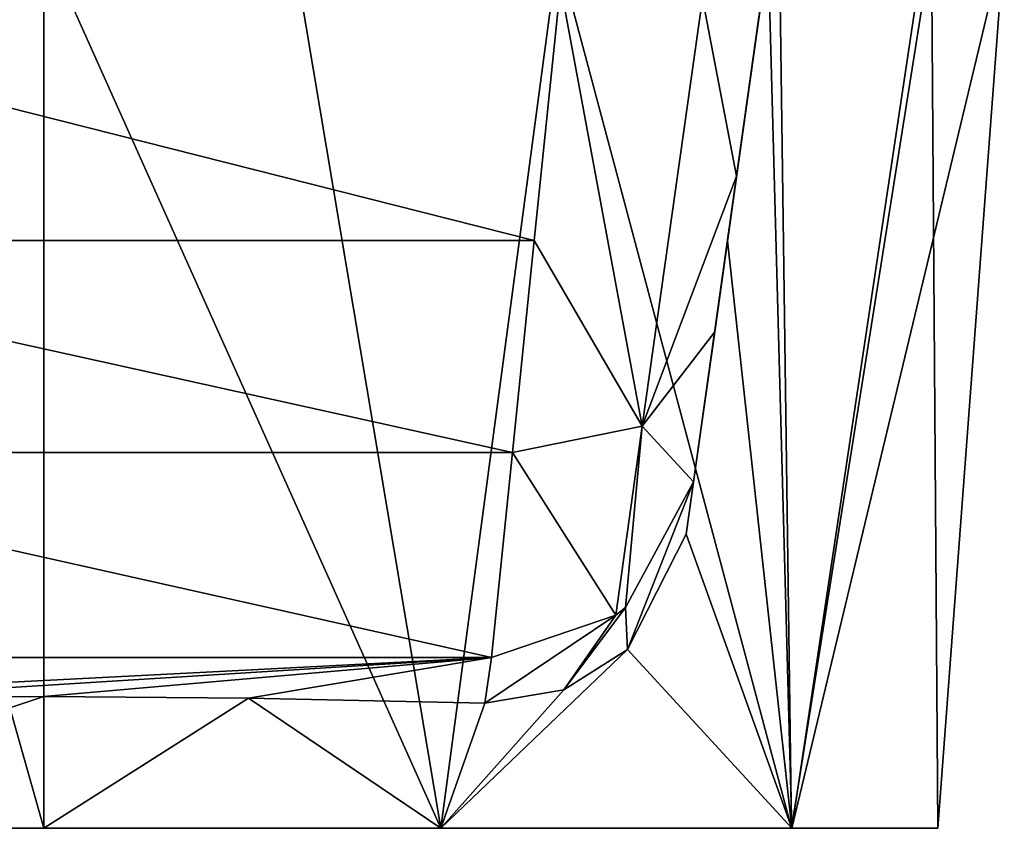
# Model space of a CAD drawing. Units: millimetres. Extents: x -520 to 520, y -860 to 10.
# Drawn here: x -1 to 38, y -188 to -157 of the extents above; entities that cross this region are included whole.
import ezdxf

# ---------------------------------------------------------------- set-up
doc = ezdxf.new("R2010")
doc.units = ezdxf.units.MM
doc.header["$LTSCALE"] = 65.185185
for name, color, linetype in [('1', 7, 'CONTINUOUS'), ('10', 7, 'CONTINUOUS'), ('3', 7, 'CONTINUOUS'), ('4', 7, 'CONTINUOUS'), ('7', 7, 'CONTINUOUS'), ('8', 7, 'CONTINUOUS'), ('88', 7, 'CONTINUOUS'), ('9', 7, 'CONTINUOUS')]:
    doc.layers.add(name, color=color, linetype=linetype)

msp = doc.modelspace()

# ---------------------------------------------------------------- linework, layer by layer
at = {"layer": '1', "linetype": 'Continuous'}
for points in [[(-17.269, -183.403, 179.529), (-17.521, -181.608, 145.275), (17.521, -181.608, 145.275), (-17.269, -183.403, 179.529)], [(-8.007, -183.2, 175.649), (-17.269, -183.403, 179.529), (17.521, -181.608, 145.275), (-8.007, -183.2, 175.649)], [(0, -183.142, 174.549), (-8.007, -183.2, 175.649), (17.521, -181.608, 145.275), (0, -183.142, 174.549)], [(8.007, -183.2, 175.649), (0, -183.142, 174.549), (17.521, -181.608, 145.275), (8.007, -183.2, 175.649)], [(17.269, -183.403, 179.529), (8.007, -183.2, 175.649), (17.521, -181.608, 145.275), (17.269, -183.403, 179.529)]]:
    msp.add_3dface(points, dxfattribs=at)
at = {"layer": '10', "linetype": 'Continuous'}
for points in [[(19.203, -165.287, 120.124), (20.232, -155.305, 117.069), (23.432, -172.547, 127.965), (19.203, -165.287, 120.124)], [(20.232, -155.305, 117.069), (25.787, -155.794, 119.442), (23.432, -172.547, 127.965), (20.232, -155.305, 117.069)], [(28.154, -155.444, 125.009), (27.125, -162.764, 127.25), (25.787, -155.794, 119.442), (28.154, -155.444, 125.009)], [(25.787, -155.794, 119.442), (27.125, -162.764, 127.25), (23.432, -172.547, 127.965), (25.787, -155.794, 119.442)], [(27.125, -162.764, 127.25), (26.269, -168.853, 131.842), (23.432, -172.547, 127.965), (27.125, -162.764, 127.25)], [(18.347, -173.59, 126.386), (19.203, -165.287, 120.124), (23.432, -172.547, 127.965), (18.347, -173.59, 126.386)], [(26.269, -168.853, 131.842), (25.443, -174.732, 145.694), (23.432, -172.547, 127.965), (26.269, -168.853, 131.842)], [(22.39, -179.959, 145.398), (18.347, -173.59, 126.386), (23.432, -172.547, 127.965), (22.39, -179.959, 145.398)], [(22.77, -179.65, 145.417), (22.39, -179.959, 145.398), (23.432, -172.547, 127.965), (22.77, -179.65, 145.417)], [(25.443, -174.732, 145.694), (22.77, -179.65, 145.417), (23.432, -172.547, 127.965), (25.443, -174.732, 145.694)], [(17.521, -181.608, 145.275), (18.347, -173.59, 126.386), (22.39, -179.959, 145.398), (17.521, -181.608, 145.275)]]:
    msp.add_3dface(points, dxfattribs=at)
at = {"layer": '3', "linetype": 'Continuous'}
for points in [[(-15.549, -188.298, 179.067), (0, -188.298, 175), (-15.548, -188.298, 240.933), (-15.549, -188.298, 179.067)], [(-15.548, -188.298, 240.933), (0, -188.298, 175), (0, -188.298, 245), (-15.548, -188.298, 240.933)], [(0, -188.298, 245), (0, -188.298, 175), (15.549, -188.298, 179.067), (0, -188.298, 245)], [(15.548, -188.298, 240.933), (0, -188.298, 245), (15.549, -188.298, 179.067), (15.548, -188.298, 240.933)], [(29.275, -188.298, 228.662), (15.548, -188.298, 240.933), (29.282, -188.298, 191.343), (29.275, -188.298, 228.662)], [(29.282, -188.298, 191.343), (15.548, -188.298, 240.933), (15.549, -188.298, 179.067), (29.282, -188.298, 191.343)], [(35, -188.298, 210), (29.275, -188.298, 228.662), (29.282, -188.298, 191.343), (35, -188.298, 210)]]:
    msp.add_3dface(points, dxfattribs=at)
at = {"layer": '4', "linetype": 'Continuous'}
for points in [[(-20.232, -155.305, 117.069), (20.232, -155.305, 117.069), (19.203, -165.287, 120.124), (-20.232, -155.305, 117.069)], [(-19.203, -165.287, 120.124), (-20.232, -155.305, 117.069), (19.203, -165.287, 120.124), (-19.203, -165.287, 120.124)], [(-18.347, -173.59, 126.386), (-19.203, -165.287, 120.124), (18.347, -173.59, 126.386), (-18.347, -173.59, 126.386)], [(18.347, -173.59, 126.386), (-19.203, -165.287, 120.124), (19.203, -165.287, 120.124), (18.347, -173.59, 126.386)], [(17.521, -181.608, 145.275), (-17.521, -181.608, 145.275), (-18.347, -173.59, 126.386), (17.521, -181.608, 145.275)], [(17.521, -181.608, 145.275), (-18.347, -173.59, 126.386), (18.347, -173.59, 126.386), (17.521, -181.608, 145.275)]]:
    msp.add_3dface(points, dxfattribs=at)
at = {"layer": '7', "linetype": 'Continuous'}
for points in [[(30.324, -140, 158.111), (29.599, -145.157, 158.363), (25.443, -174.732, 145.694), (30.324, -140, 158.111)], [(26.269, -168.853, 131.842), (30.324, -140, 158.111), (25.443, -174.732, 145.694), (26.269, -168.853, 131.842)], [(27.125, -162.764, 127.25), (30.324, -140, 158.111), (26.269, -168.853, 131.842), (27.125, -162.764, 127.25)], [(28.154, -155.444, 125.009), (30.324, -140, 158.111), (27.125, -162.764, 127.25), (28.154, -155.444, 125.009)], [(29.599, -145.157, 158.363), (28.883, -150.257, 158.625), (25.443, -174.732, 145.694), (29.599, -145.157, 158.363)], [(28.883, -150.257, 158.625), (28.839, -150.571, 169.202), (25.443, -174.732, 145.694), (28.883, -150.257, 158.625)], [(28.839, -150.571, 169.202), (28.796, -150.873, 180.381), (25.443, -174.732, 145.694), (28.839, -150.571, 169.202)], [(25.443, -174.732, 145.694), (28.796, -150.873, 180.381), (28.566, -152.51, 182.909), (25.443, -174.732, 145.694)], [(25.155, -176.782, 184.801), (25.443, -174.732, 145.694), (28.566, -152.51, 182.909), (25.155, -176.782, 184.801)], [(26.77, -165.291, 185.004), (25.155, -176.782, 184.801), (28.566, -152.51, 182.909), (26.77, -165.291, 185.004)], [(28.361, -153.971, 185.264), (26.77, -165.291, 185.004), (28.566, -152.51, 182.909), (28.361, -153.971, 185.264)]]:
    msp.add_3dface(points, dxfattribs=at)
at = {"layer": '8', "linetype": 'Continuous'}
for points in [[(0, -188.298, 245), (15.548, -188.298, 240.933), (0, -153.605, 248.035), (0, -188.298, 245)], [(0, -153.605, 248.035), (15.548, -188.298, 240.933), (9.749, -153.797, 246.534), (0, -153.605, 248.035)], [(9.749, -153.797, 246.534), (15.548, -188.298, 240.933), (20.131, -154.007, 241.733), (9.749, -153.797, 246.534)], [(29.282, -188.298, 191.343), (28.361, -153.971, 185.264), (34.472, -153.787, 194.391), (29.282, -188.298, 191.343)], [(28.805, -153.965, 234.227), (29.275, -188.298, 228.662), (34.761, -153.775, 224.989), (28.805, -153.965, 234.227)], [(29.275, -188.298, 228.662), (35, -188.298, 210), (34.761, -153.775, 224.989), (29.275, -188.298, 228.662)], [(35, -188.298, 210), (29.282, -188.298, 191.343), (37.607, -153.632, 204.504), (35, -188.298, 210)], [(37.607, -153.632, 204.504), (29.282, -188.298, 191.343), (34.472, -153.787, 194.391), (37.607, -153.632, 204.504)], [(34.761, -153.775, 224.989), (35, -188.298, 210), (37.607, -153.632, 204.504), (34.761, -153.775, 224.989)], [(15.548, -188.298, 240.933), (29.275, -188.298, 228.662), (20.131, -154.007, 241.733), (15.548, -188.298, 240.933)], [(20.131, -154.007, 241.733), (29.275, -188.298, 228.662), (28.805, -153.965, 234.227), (20.131, -154.007, 241.733)], [(29.282, -188.298, 191.343), (26.77, -165.291, 185.004), (28.361, -153.971, 185.264), (29.282, -188.298, 191.343)], [(29.282, -188.298, 191.343), (25.155, -176.782, 184.801), (26.77, -165.291, 185.004), (29.282, -188.298, 191.343)], [(25.155, -176.782, 184.801), (29.282, -188.298, 191.343), (22.857, -181.294, 183.244), (25.155, -176.782, 184.801)], [(29.282, -188.298, 191.343), (15.549, -188.298, 179.067), (22.857, -181.294, 183.244), (29.282, -188.298, 191.343)], [(22.857, -181.294, 183.244), (15.549, -188.298, 179.067), (20.361, -182.877, 181.476), (22.857, -181.294, 183.244)], [(15.549, -188.298, 179.067), (17.269, -183.403, 179.529), (20.361, -182.877, 181.476), (15.549, -188.298, 179.067)], [(0, -183.142, 174.549), (8.007, -183.2, 175.649), (0, -188.298, 175), (0, -183.142, 174.549)], [(0, -188.298, 175), (8.007, -183.2, 175.649), (15.549, -188.298, 179.067), (0, -188.298, 175)], [(8.007, -183.2, 175.649), (17.269, -183.403, 179.529), (15.549, -188.298, 179.067), (8.007, -183.2, 175.649)]]:
    msp.add_3dface(points, dxfattribs=at)
at = {"layer": '88', "linetype": 'Continuous'}
for points in [[(-15.548, -188.298, 240.933), (0, -188.298, 245), (-9.749, -153.797, 246.534), (-15.548, -188.298, 240.933)], [(0, -188.298, 245), (0, -153.605, 248.035), (-9.749, -153.797, 246.534), (0, -188.298, 245)], [(-8.007, -183.2, 175.649), (0, -183.142, 174.549), (-15.549, -188.298, 179.067), (-8.007, -183.2, 175.649)], [(0, -183.142, 174.549), (0, -188.298, 175), (-15.549, -188.298, 179.067), (0, -183.142, 174.549)]]:
    msp.add_3dface(points, dxfattribs=at)
at = {"layer": '9', "linetype": 'Continuous'}
for points in [[(25.443, -174.732, 145.694), (22.857, -181.294, 183.244), (22.77, -179.65, 145.417), (25.443, -174.732, 145.694)], [(25.443, -174.732, 145.694), (25.155, -176.782, 184.801), (22.857, -181.294, 183.244), (25.443, -174.732, 145.694)], [(22.857, -181.294, 183.244), (20.361, -182.877, 181.476), (22.77, -179.65, 145.417), (22.857, -181.294, 183.244)], [(22.77, -179.65, 145.417), (20.361, -182.877, 181.476), (22.39, -179.959, 145.398), (22.77, -179.65, 145.417)], [(17.269, -183.403, 179.529), (17.521, -181.608, 145.275), (22.39, -179.959, 145.398), (17.269, -183.403, 179.529)], [(20.361, -182.877, 181.476), (17.269, -183.403, 179.529), (22.39, -179.959, 145.398), (20.361, -182.877, 181.476)]]:
    msp.add_3dface(points, dxfattribs=at)

doc.saveas('drawing.dxf')
